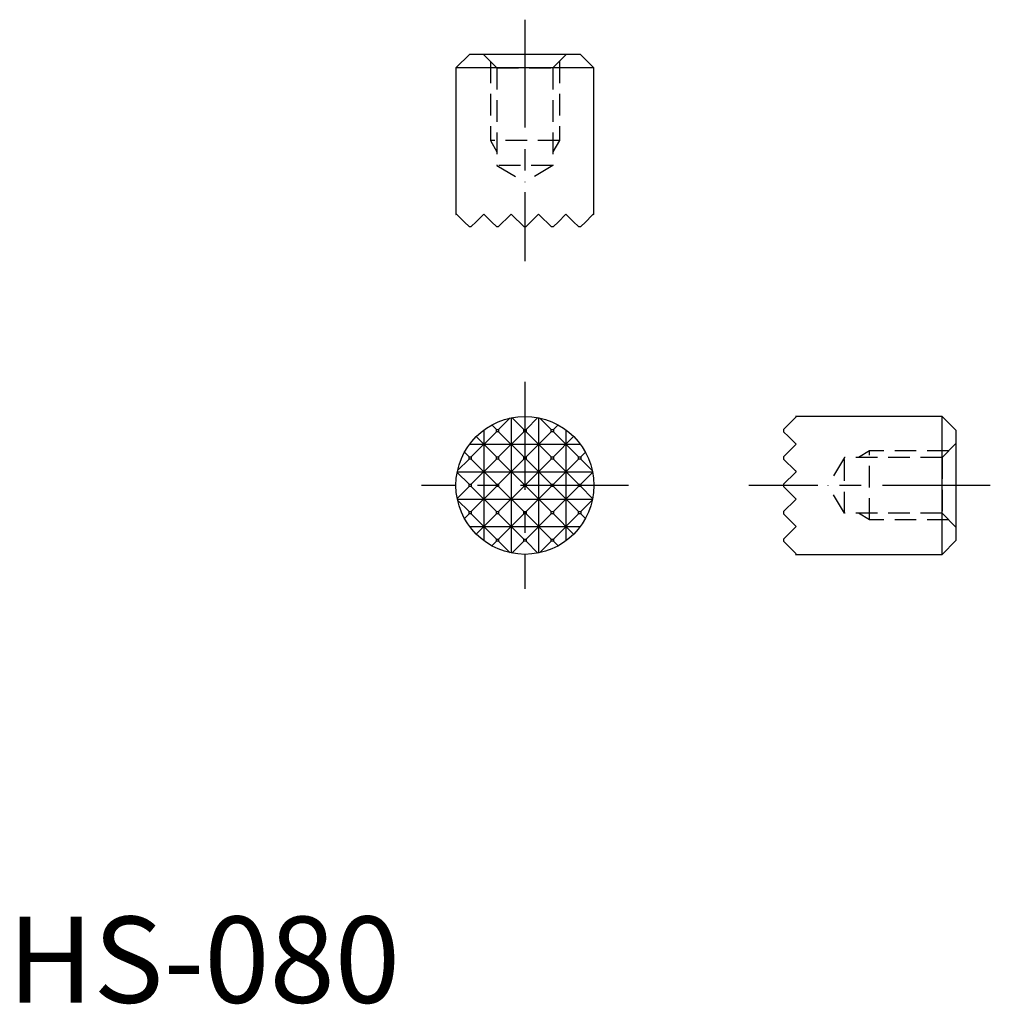
# Model space of a CAD drawing. Extents: x 0.7 to 57, y -0.1 to 57.
import ezdxf

# ---------------------------------------------------------------- set-up
doc = ezdxf.new("R2010")
doc.units = 0
doc.header["$LTSCALE"] = 5
doc.linetypes.add('CENTER', pattern=[2, 1.25, -0.25, 0.25, -0.25])
doc.linetypes.add('HIDDEN', pattern=[0.375, 0.25, -0.125])
doc.layers.get('0').update_dxf_attribs({"linetype": 'CONTINUOUS'})
for name, color, linetype in [('1', 1, 'CENTER'), ('2', 2, 'HIDDEN'), ('3', 3, 'CONTINUOUS')]:
    doc.layers.add(name, color=color, linetype=linetype)
doc.styles.add('STANDARD1', font='txt')

msp = doc.modelspace()

# ---------------------------------------------------------------- linework, layer by layer
for p, q in [((26.8, 55), (26, 54.2)), ((26.8, 55), (33.2, 55)), ((34, 54.2), (33.2, 55)), ((26, 54.2), (26, 45.699)), ((34, 54.2), (26, 54.2)), ((34, 45.699), (34, 54.2)), ((26, 45.699), (26.031, 45.73)), ((26.031, 45.73), (26.072, 45.69)), ((26.072, 45.69), (26.092, 45.669)), ((27.172, 45.283), (27.619, 45.73)), ((27.619, 45.73), (28.079, 45.27)), ((29.145, 45.669), (29.206, 45.73)), ((29.206, 45.73), (29.247, 45.69)), ((29.247, 45.69), (29.936, 45)), ((30.064, 45), (30.753, 45.69)), ((30.753, 45.69), (30.794, 45.73)), ((30.794, 45.73), (30.855, 45.669)), ((31.921, 45.27), (32.381, 45.73)), ((32.381, 45.73), (32.828, 45.283)), ((33.908, 45.669), (33.928, 45.69)), ((33.928, 45.69), (33.969, 45.73)), ((33.969, 45.73), (34, 45.699)), ((26.092, 45.669), (26.491, 45.27)), ((26.491, 45.27), (26.761, 45)), ((26.889, 45), (27.172, 45.283)), ((28.079, 45.27), (28.349, 45)), ((28.476, 45), (29.145, 45.669)), ((30.855, 45.669), (31.524, 45)), ((31.651, 45), (31.921, 45.27)), ((32.828, 45.283), (33.111, 45)), ((33.239, 45), (33.509, 45.27)), ((33.509, 45.27), (33.908, 45.669)), ((26.761, 45), (26.889, 45)), ((28.349, 45), (28.476, 45)), ((29.936, 45), (30.064, 45)), ((31.524, 45), (31.651, 45)), ((33.111, 45), (33.239, 45)), ((45.669, 33.908), (45.27, 33.509)), ((45.669, 33.908), (45.69, 33.928)), ((45.73, 33.969), (45.69, 33.928)), ((54.2, 34), (45.699, 34)), ((45.699, 34), (45.73, 33.969)), ((55, 33.2), (54.2, 34)), ((54.2, 26), (54.2, 34)), ((45, 33.239), (45.27, 33.509)), ((45, 33.239), (45, 33.111)), ((45.283, 32.828), (45, 33.111)), ((55, 33.2), (55, 26.8)), ((45.283, 32.828), (45.73, 32.381)), ((45.73, 32.381), (45.27, 31.921)), ((45, 31.651), (45.27, 31.921)), ((45, 31.651), (45, 31.524)), ((45.669, 30.855), (45, 31.524)), ((45.669, 30.855), (45.73, 30.794)), ((45, 30.064), (45.69, 30.753)), ((45.73, 30.794), (45.69, 30.753)), ((45, 30.064), (45, 29.936)), ((45.69, 29.247), (45, 29.936)), ((45, 28.476), (45.669, 29.145)), ((45.73, 29.206), (45.669, 29.145)), ((45.69, 29.247), (45.73, 29.206)), ((45, 28.476), (45, 28.349)), ((45.27, 28.079), (45, 28.349)), ((45.27, 28.079), (45.73, 27.619)), ((45.73, 27.619), (45.283, 27.172)), ((45, 26.889), (45.283, 27.172)), ((45, 26.889), (45, 26.761)), ((45.27, 26.491), (45, 26.761)), ((45.27, 26.491), (45.669, 26.092)), ((54.2, 26), (55, 26.8)), ((45.69, 26.072), (45.669, 26.092)), ((45.69, 26.072), (45.73, 26.031)), ((45.73, 26.031), (45.699, 26)), ((45.699, 26), (54.2, 26))]:
    msp.add_line(p, q)
msp.add_circle((30, 30), 4)
at = {"layer": '1'}
for p, q in [((30, 57), (30, 43)), ((30, 36), (30, 24)), ((36, 30), (24, 30)), ((57, 30), (43, 30))]:
    msp.add_line(p, q, dxfattribs=at)
at = {"layer": '2'}
for p, q in [((27.579, 55), (28.379, 54.2)), ((31.621, 54.2), (32.421, 55)), ((28, 54.579), (28, 50)), ((32, 54.579), (32, 50)), ((28.379, 54.2), (28.379, 48.546)), ((28.379, 54.2), (31.621, 54.2)), ((31.621, 54.2), (31.621, 48.546)), ((28, 50), (28.379, 49.344)), ((32, 50), (28, 50)), ((32, 50), (31.621, 49.344)), ((28.379, 48.546), (30, 47.572)), ((31.621, 48.546), (28.379, 48.546)), ((31.621, 48.546), (30, 47.572)), ((50, 32), (49.344, 31.621)), ((50, 28), (50, 32)), ((54.579, 32), (50, 32)), ((55, 32.421), (54.2, 31.621)), ((48.546, 31.621), (47.572, 30)), ((48.546, 28.379), (48.546, 31.621)), ((54.2, 31.621), (48.546, 31.621)), ((54.2, 31.621), (54.2, 28.379)), ((48.546, 28.379), (47.572, 30)), ((54.2, 28.379), (48.546, 28.379)), ((50, 28), (49.344, 28.379)), ((54.579, 28), (50, 28)), ((54.2, 28.379), (55, 27.579))]:
    msp.add_line(p, q, dxfattribs=at)
at = {"layer": '3'}
for p, q in [((28.476, 33.239), (29.145, 33.908)), ((29.206, 33.92), (29.206, 26.08)), ((29.247, 33.928), (29.936, 33.239)), ((30.064, 33.239), (30.753, 33.928)), ((30.794, 33.92), (30.794, 26.08)), ((30.855, 33.908), (31.524, 33.239)), ((26.889, 31.651), (28.349, 33.111)), ((27.619, 33.214), (27.619, 26.786)), ((28.079, 33.509), (28.349, 33.239)), ((28.349, 33.239), (28.476, 33.239)), ((28.349, 33.111), (28.349, 33.239)), ((28.476, 33.111), (28.349, 33.111)), ((28.476, 33.239), (28.476, 33.111)), ((29.936, 33.111), (28.476, 31.651)), ((28.476, 33.111), (29.936, 31.651)), ((29.936, 33.239), (30.064, 33.239)), ((29.936, 33.111), (29.936, 33.239)), ((30.064, 33.111), (29.936, 33.111)), ((30.064, 33.239), (30.064, 33.111)), ((31.524, 31.651), (30.064, 33.111)), ((30.064, 31.651), (31.524, 33.111)), ((31.524, 33.239), (31.651, 33.239)), ((31.524, 33.111), (31.524, 33.239)), ((31.651, 33.111), (31.524, 33.111)), ((31.651, 33.239), (31.921, 33.509)), ((31.651, 33.239), (31.651, 33.111)), ((31.651, 33.111), (33.111, 31.651)), ((32.381, 33.214), (32.381, 26.786)), ((28.349, 31.651), (27.172, 32.828)), ((32.828, 32.828), (31.651, 31.651)), ((26.786, 32.381), (33.214, 32.381)), ((26.761, 31.524), (26.092, 30.855)), ((26.491, 31.921), (26.761, 31.651)), ((26.761, 31.651), (26.889, 31.651)), ((26.761, 31.524), (26.761, 31.651)), ((26.889, 31.524), (26.761, 31.524)), ((26.889, 31.651), (26.889, 31.524)), ((28.349, 30.064), (26.889, 31.524)), ((26.889, 30.064), (28.349, 31.524)), ((28.349, 31.651), (28.476, 31.651)), ((28.349, 31.524), (28.349, 31.651)), ((28.476, 31.524), (28.349, 31.524)), ((28.476, 31.651), (28.476, 31.524)), ((29.936, 31.524), (28.476, 30.064)), ((28.476, 31.524), (29.936, 30.064)), ((29.936, 31.651), (30.064, 31.651)), ((29.936, 31.524), (29.936, 31.651)), ((30.064, 31.524), (29.936, 31.524)), ((30.064, 31.651), (30.064, 31.524)), ((31.524, 30.064), (30.064, 31.524)), ((30.064, 30.064), (31.524, 31.524)), ((31.524, 31.651), (31.651, 31.651)), ((31.524, 31.524), (31.524, 31.651)), ((31.651, 31.524), (31.524, 31.524)), ((31.651, 31.651), (31.651, 31.524)), ((33.111, 31.524), (31.651, 30.064)), ((31.651, 31.524), (33.111, 30.064)), ((33.111, 31.651), (33.239, 31.651)), ((33.111, 31.524), (33.111, 31.651)), ((33.239, 31.524), (33.111, 31.524)), ((33.239, 31.651), (33.509, 31.921)), ((33.239, 31.651), (33.239, 31.524)), ((33.908, 30.855), (33.239, 31.524)), ((26.072, 30.753), (26.761, 30.064)), ((26.08, 30.794), (33.92, 30.794)), ((33.239, 30.064), (33.928, 30.753)), ((26.761, 29.936), (26.072, 29.247)), ((26.761, 30.064), (26.889, 30.064)), ((26.761, 29.936), (26.761, 30.064)), ((26.889, 29.936), (26.761, 29.936)), ((26.889, 30.064), (26.889, 29.936)), ((28.349, 28.476), (26.889, 29.936)), ((26.889, 28.476), (28.349, 29.936)), ((28.349, 30.064), (28.476, 30.064)), ((28.349, 29.936), (28.349, 30.064)), ((28.476, 29.936), (28.349, 29.936)), ((28.476, 30.064), (28.476, 29.936)), ((29.936, 29.936), (28.476, 28.476)), ((28.476, 29.936), (29.936, 28.476)), ((29.936, 30.064), (30.064, 30.064)), ((29.936, 29.936), (29.936, 30.064)), ((30.064, 29.936), (29.936, 29.936)), ((30.064, 30.064), (30.064, 29.936)), ((31.524, 28.476), (30.064, 29.936)), ((30.064, 28.476), (31.524, 29.936)), ((31.524, 30.064), (31.651, 30.064)), ((31.524, 29.936), (31.524, 30.064)), ((31.651, 29.936), (31.524, 29.936)), ((31.651, 30.064), (31.651, 29.936)), ((33.111, 29.936), (31.651, 28.476)), ((31.651, 29.936), (33.111, 28.476)), ((33.111, 30.064), (33.239, 30.064)), ((33.111, 29.936), (33.111, 30.064)), ((33.239, 29.936), (33.111, 29.936)), ((33.239, 30.064), (33.239, 29.936)), ((33.928, 29.247), (33.239, 29.936)), ((26.08, 29.206), (33.92, 29.206)), ((26.092, 29.145), (26.761, 28.476)), ((33.239, 28.476), (33.908, 29.145)), ((26.761, 28.349), (26.491, 28.079)), ((26.761, 28.349), (26.761, 28.476)), ((26.761, 28.476), (26.889, 28.476)), ((26.889, 28.349), (26.761, 28.349)), ((26.889, 28.476), (26.889, 28.349)), ((28.349, 26.889), (26.889, 28.349)), ((27.172, 27.172), (28.349, 28.349)), ((28.349, 28.476), (28.476, 28.476)), ((28.349, 28.349), (28.349, 28.476)), ((28.476, 28.349), (28.349, 28.349)), ((28.476, 28.476), (28.476, 28.349)), ((29.936, 28.349), (28.476, 26.889)), ((28.476, 28.349), (29.936, 26.889)), ((29.936, 28.476), (30.064, 28.476)), ((29.936, 28.349), (29.936, 28.476)), ((30.064, 28.349), (29.936, 28.349)), ((30.064, 28.476), (30.064, 28.349)), ((31.524, 26.889), (30.064, 28.349)), ((30.064, 26.889), (31.524, 28.349)), ((31.524, 28.476), (31.651, 28.476)), ((31.524, 28.349), (31.524, 28.476)), ((31.651, 28.349), (31.524, 28.349)), ((31.651, 28.476), (31.651, 28.349)), ((33.111, 28.349), (31.651, 26.889)), ((31.651, 28.349), (32.828, 27.172)), ((33.111, 28.476), (33.239, 28.476)), ((33.111, 28.349), (33.111, 28.476)), ((33.239, 28.349), (33.111, 28.349)), ((33.239, 28.476), (33.239, 28.349)), ((33.509, 28.079), (33.239, 28.349)), ((26.786, 27.619), (33.214, 27.619)), ((28.349, 26.889), (28.476, 26.889)), ((28.349, 26.761), (28.349, 26.889)), ((28.476, 26.889), (28.476, 26.761)), ((29.936, 26.889), (30.064, 26.889)), ((29.936, 26.761), (29.936, 26.889)), ((30.064, 26.889), (30.064, 26.761)), ((31.524, 26.889), (31.651, 26.889)), ((31.524, 26.761), (31.524, 26.889)), ((31.651, 26.889), (31.651, 26.761)), ((28.349, 26.761), (28.079, 26.491)), ((28.476, 26.761), (28.349, 26.761)), ((29.145, 26.092), (28.476, 26.761)), ((29.936, 26.761), (29.247, 26.072)), ((30.064, 26.761), (29.936, 26.761)), ((30.753, 26.072), (30.064, 26.761)), ((31.524, 26.761), (30.855, 26.092)), ((31.651, 26.761), (31.524, 26.761)), ((31.921, 26.491), (31.651, 26.761))]:
    msp.add_line(p, q, dxfattribs=at)

# ---------------------------------------------------------------- texts
at = {"color": 3, "style": 'STANDARD1'}
msp.add_text('HS-080', height=5, dxfattribs=at).set_placement((0, 0))

doc.saveas('drawing.dxf')
